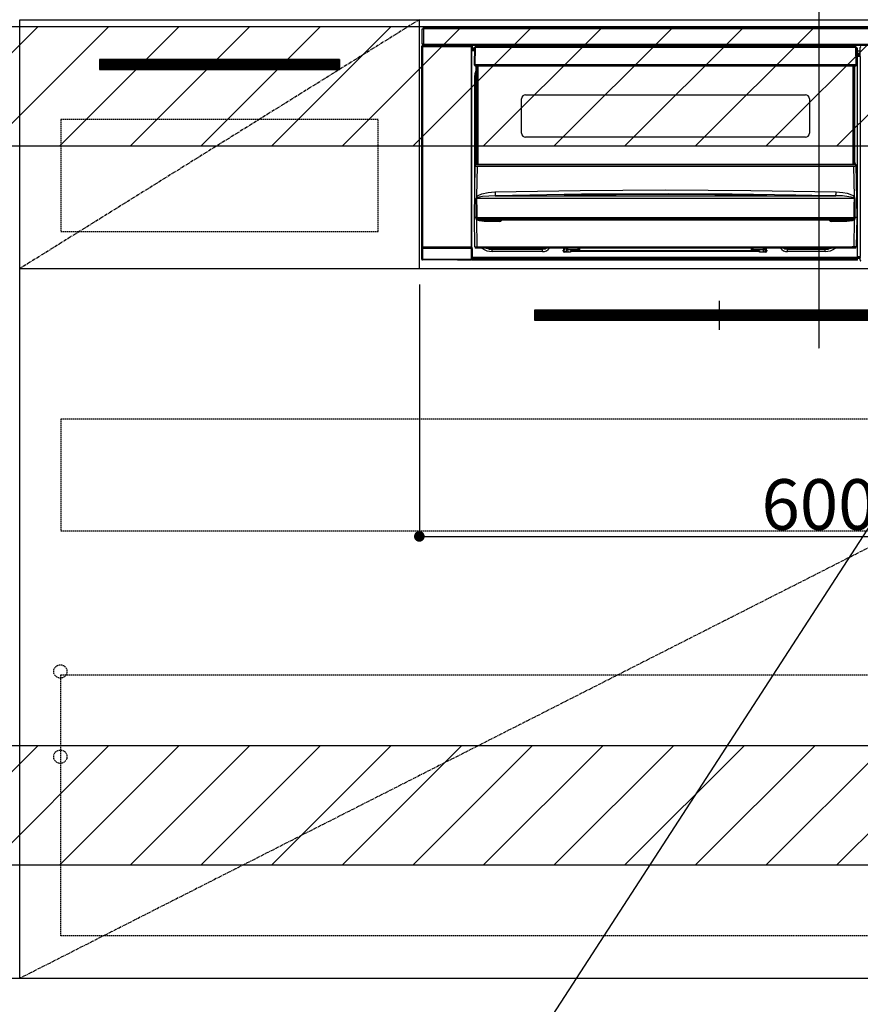
# Model space of a CAD drawing. Units: millimetres. Extents: x -6816 to 26472, y -120 to 8847.
# Drawn here: x 18450 to 19081, y 2150 to 2889 of the extents above; entities that cross this region are included whole.
import ezdxf

# ---------------------------------------------------------------- set-up
doc = ezdxf.new("R2010")
doc.units = ezdxf.units.MM
doc.linetypes.add('CENTER', pattern=[2, 1.25, -0.25, 0.25, -0.25])
doc.linetypes.add('HIDDEN', pattern=[0.375, 0.25, -0.125])
doc.layers.get('DEFPOINTS').update_dxf_attribs({"color": 146})
for name, color, linetype in [('120-キャビネット（外）', 7, 'Continuous'), ('121-キャビネット（中）', 253, 'HIDDEN'), ('122-扉', 6, 'Continuous'), ('123-扉向き', 231, 'CENTER'), ('142-把手', 4, 'Continuous'), ('150-機器', 8, 'Continuous'), ('160-文字', 254, 'Continuous'), ('180-補助', 161, 'Continuous')]:
    doc.layers.add(name, color=color, linetype=linetype)
doc.styles.add('KH001', font='txt')
doc.dimstyles.new('KH1xx015', dxfattribs={"dimscale": 10, "dimtxt": 3.8, "dimasz": 0.8, "dimexe": 0.3, "dimexo": 1.2, "dimgap": 0.5, "dimtad": 3, "dimdec": 1, "dimdsep": 46, "dimlunit": 6, "dimtxsty": 'KH001', "dimblk": 'DOT', "dimcen": 1, "dimdle": 1, "dimclrd": 256, "dimclre": 256, "dimclrt": 256, "dimadec": 0, "dimazin": 0, "dimtfac": 1, "dimtdec": 1, "dimtix": 1, "dimtmove": 2, "dimatfit": 3, "dimldrblk": 'CLOSEDBLANK', "dimfxl": 1, "dimtolj": 1, "dimtzin": 0, "dimlwd": -1, "dimlwe": -1, "dimarcsym": 0})
doc.dimstyles.new('KH1xx030', dxfattribs={"dimscale": 30, "dimtxt": 2, "dimasz": 0.6, "dimexe": 0.3, "dimexo": 1.2, "dimgap": 0.5, "dimtad": 3, "dimdec": 1, "dimdsep": 46, "dimlunit": 6, "dimtxsty": 'KH001', "dimblk": 'DOT', "dimcen": 1, "dimdle": 1, "dimclrd": 256, "dimclre": 256, "dimclrt": 256, "dimadec": 0, "dimazin": 0, "dimtfac": 1, "dimtdec": 1, "dimtix": 1, "dimtmove": 2, "dimatfit": 3, "dimldrblk": 'CLOSEDBLANK', "dimfxl": 1, "dimtolj": 1, "dimtzin": 0, "dimlwd": -1, "dimlwe": -1, "dimarcsym": 0})

# ---------------------------------------------------------------- blocks, each defined once
blk = doc.blocks.new('_Dot')
at = {"color": 0, "linetype": 'ByBlock', "lineweight": -2}
blk.add_line((-0.5, 0), (-1, 0), dxfattribs=at)
at = {"color": 0, "linetype": 'ByBlock', "const_width": 0.5}
blk.add_lwpolyline([(-0.25, 0, 1), (0.25, 0, 1)], format="xyb", close=True, dxfattribs=at)
blk = doc.blocks.new('*D440')
at = {"layer": 'DEFPOINTS', "transparency": 16777216}
for p, q in [((18750.03, 2690.21), (18750.03, 2498.13)), ((19350.03, 2690.21), (19350.03, 2498.13)), ((18758.03, 2501.13), (19342.03, 2501.13))]:
    blk.add_line(p, q, dxfattribs=at)
at = {"layer": 'DEFPOINTS', "color": 0, "transparency": 16777216}
for p in [(18750.03, 2702.21), (19350.03, 2702.21), (19350.03, 2501.13)]:
    blk.add_point(p, dxfattribs=at)
at = {"layer": 'DEFPOINTS', "transparency": 16777216, "xscale": 8, "yscale": 8, "zscale": 8, "rotation": 180}
blk.add_blockref('_Dot', (18750.03, 2501.13), dxfattribs=at)
at = {"layer": 'DEFPOINTS', "transparency": 16777216, "xscale": 8, "yscale": 8, "zscale": 8}
blk.add_blockref('_Dot', (19350.03, 2501.13), dxfattribs=at)
at = {"layer": 'DEFPOINTS', "transparency": 16777216, "insert": (19050.03, 2525.13), "char_height": 38, "attachment_point": 5, "style": 'KH001'}
blk.add_mtext('\\A1;600', dxfattribs=at)
blk = doc.blocks.new('_ClosedBlank')
at = {"color": 0, "linetype": 'ByBlock', "lineweight": -2}
for p, q in [((-1, 0.167), (0, 0)), ((-1, 0.167), (-1, -0.167)), ((0, 0), (-1, -0.167))]:
    blk.add_line(p, q, dxfattribs=at)
blk = doc.blocks.new('HT-F6S_S')
at = {"layer": '150-機器', "color": 161, "linetype": 'CENTER'}
blk.add_line((0, 49.1), (0, -286.92), dxfattribs=at)
at = {"layer": '150-機器', "color": 13, "linetype": 'Continuous'}
for p, q in [((-298, -58.28), (-298, -46.98)), ((-298, -46.98), (-296.9, -46.98)), ((-296.9, -46.98), (-296.9, -58.28)), ((-296.9, -46.98), (-296.8, -46.98)), ((-296.8, -45.78), (296.8, -45.78)), ((-296.8, -46.88), (-296.8, -45.78)), ((296.8, -46.88), (-296.8, -46.88)), ((-296.8, -46.98), (-296.8, -46.88)), ((-296.9, -58.28), (-298, -58.28)), ((-297.37, -58.28), (-297.37, -59.48)), ((-297.31, -59.54), (-297.31, -58.28)), ((-297.14, -58.28), (-297.14, -59.56)), ((-296.8, -58.28), (-296.9, -58.28)), ((-296.8, -58.38), (-296.8, -58.28)), ((-296.8, -59.48), (-296.8, -58.38)), ((-296.8, -58.38), (296.8, -58.38)), ((-298.17, -59.98), (-298, -60.14)), ((-298.17, -219.91), (-298.17, -59.98)), ((-297.5, -60.14), (-298, -60.14)), ((-298, -60.14), (-298, -210.75)), ((-297.5, -59.64), (-297.67, -59.48)), ((-297.67, -59.48), (-297.37, -59.48)), ((-297.5, -60.14), (-297.5, -59.64)), ((-261, -59.64), (-297.5, -59.64)), ((-297.5, -60.14), (-261, -60.14)), ((-297.5, -210.75), (-297.5, -60.14)), ((-297.31, -59.54), (-297.37, -59.48)), ((296.8, -59.48), (-296.8, -59.48)), ((-296.15, -59.57), (-296.15, -59.48)), ((-295.45, -59.57), (-296.15, -59.57)), ((-295.45, -59.57), (-295.45, -59.48)), ((-295.37, -59.48), (-295.45, -59.57)), ((-292.34, -59.6), (-292.57, -59.49)), ((-291.31, -59.61), (-291.34, -59.61)), ((-290.2, -59.55), (-290.31, -59.6)), ((-290.2, -59.48), (-290.2, -59.55)), ((-286.2, -59.55), (-286.2, -59.48)), ((-286.09, -59.6), (-286.2, -59.55)), ((-285.06, -59.61), (-285.09, -59.61)), ((-283.83, -59.49), (-284.06, -59.6)), ((-275.35, -59.48), (-275.25, -59.53)), ((-275.25, -59.53), (-272.75, -59.53)), ((-272.75, -59.48), (-272.75, -59.53)), ((-265.75, -59.53), (-265.75, -59.48)), ((-265.75, -59.53), (-263.25, -59.53)), ((-263.25, -59.53), (-263.15, -59.48)), ((-262.42, -59.48), (-262.42, -59.56)), ((-262.41, -59.48), (-262.42, -59.56)), ((-261.92, -59.48), (-261.92, -59.57)), ((-261.92, -59.57), (-261.42, -59.57)), ((-261.42, -59.48), (-261.42, -59.57)), ((-260.92, -59.56), (-261, -59.64)), ((-261, -59.64), (-261, -60.14)), ((-260.5, -60.14), (-261, -60.14)), ((-261, -60.14), (-261, -210.75)), ((-260.83, -59.48), (-260.92, -59.56)), ((-260.92, -59.48), (-260.92, -59.56)), ((-260.5, -60.14), (-260.33, -59.98)), ((-260.5, -210.75), (-260.5, -60.14)), ((-260.1, -63.4), (-260.34, -63.4)), ((-260.33, -59.98), (-260.33, -63.4)), ((-258.6, -61.3), (-260.1, -61.3)), ((-260.1, -61.3), (-260.1, -61.9)), ((-260.1, -61.9), (-260.1, -62.3)), ((-258.61, -61.9), (-260.1, -61.9)), ((-260.1, -62.3), (-260.1, -62.9)), ((-258.62, -62.3), (-260.1, -62.3)), ((-258.63, -62.9), (-260.1, -62.9)), ((-260.1, -63.4), (-260.1, -62.9)), ((-258.63, -63.4), (-260.1, -63.4)), ((-258.6, -60.99), (-258.77, -73.6)), ((-258.45, -60.64), (-258.43, -60.66)), ((-258.44, -60.85), (-258.45, -60.99)), ((-258.39, -60.71), (-258.44, -60.85)), ((-258.43, -60.66), (-258.39, -60.71)), ((-258.27, -60.66), (-258.39, -60.71)), ((-258.1, -60.64), (-258.27, -60.66)), ((-258.1, -60.99), (-258.27, -73.6)), ((-258.1, -60.5), (-258.1, -60.64)), ((27.7, -60.5), (-258.1, -60.5)), ((-258.1, -60.64), (-258.1, -60.99)), ((27.7, -60.99), (-258.1, -60.99)), ((-52.5, -60.5), (-52.5, -59.48)), ((-51.3, -59.48), (-51.3, -60.5)), ((-35.5, -60.43), (-33.75, -60.43)), ((-35.5, -60.5), (-35.5, -60.43)), ((-33.75, -59.48), (-33.75, -60.5)), ((-32.55, -60.5), (-32.55, -59.48)), ((-27.45, -60.06), (-32.55, -60.06)), ((-27.45, -59.48), (-27.45, -60.5)), ((-26.25, -60.5), (-26.25, -59.48)), ((-26.25, -60.43), (-24.5, -60.43)), ((-24.5, -60.43), (-24.5, -60.5)), ((-8.7, -60.5), (-8.7, -59.48)), ((-7.5, -59.48), (-7.5, -60.5)), ((27.7, -60.99), (27.7, -60.5)), ((27.87, -73.6), (27.7, -60.99)), ((28.37, -73.6), (28.2, -60.99)), ((28.9, -61.3), (28.2, -61.3)), ((28.9, -61.9), (28.21, -61.9)), ((28.9, -62.3), (28.22, -62.3)), ((28.9, -62.9), (28.23, -62.9)), ((28.9, -63.4), (28.23, -63.4)), ((28.9, -61.9), (28.9, -61.3)), ((28.9, -62.3), (28.9, -61.9)), ((28.9, -62.9), (28.9, -62.3)), ((28.9, -63.4), (28.9, -62.9)), ((28.9, -218.4), (28.9, -63.4)), ((30.93, -63.7), (28.9, -63.7)), ((28.9, -65.1), (30.93, -65.1)), ((30.93, -66.3), (28.9, -66.3)), ((30.84, -66.58), (30.93, -66.48)), ((30.86, -62.01), (30.86, -60.96)), ((31.09, -61.19), (30.86, -60.96)), ((30.93, -62.08), (30.86, -62.01)), ((30.93, -66.48), (30.93, -62.08)), ((-258.77, -73.6), (-258.27, -73.6)), ((-258.63, -74.11), (-258.63, -73.6)), ((-258.27, -73.6), (-258.13, -73.6)), ((-258.13, -73.6), (27.73, -73.6)), ((-258.13, -73.6), (-258.13, -74.11)), ((27.73, -73.6), (27.87, -73.6)), ((27.73, -74.11), (27.73, -73.6)), ((27.87, -73.6), (28.37, -73.6)), ((28.23, -74.11), (28.23, -73.6)), ((28.9, -66.8), (30.84, -66.8)), ((30.84, -67.01), (28.9, -67.01)), ((28.9, -67.1), (30.93, -67.1)), ((30.94, -67.6), (28.9, -67.6)), ((30.84, -67.01), (30.84, -66.58)), ((30.93, -67.1), (30.84, -67.01)), ((30.94, -67.6), (30.94, -217.9)), ((-258.35, -83), (-258.1, -80.44)), ((-258.13, -74.11), (-258.13, -74.6)), ((-258.13, -74.11), (27.73, -74.11)), ((-258.13, -74.6), (27.73, -74.6)), ((-258.1, -80.44), (-257.4, -78.13)), ((-257.4, -147.36), (-257.4, -74.6)), ((-256.9, -74.6), (-256.9, -147.36)), ((-256.65, -148.5), (-256.65, -74.6)), ((-256.15, -74.6), (-256.15, -148.5)), ((25.75, -148.5), (25.75, -74.6)), ((26.25, -148.5), (26.25, -74.6)), ((26.5, -147.36), (26.5, -74.6)), ((27, -147.36), (27, -74.6)), ((27.73, -74.6), (27.73, -74.11)), ((-258.35, -163.62), (-258.35, -83)), ((-258.35, -83), (-257.4, -83)), ((-223.2, -125.25), (-223.2, -99.35)), ((-220.2, -96.35), (-10.2, -96.35)), ((-7.2, -99.35), (-7.2, -125.25)), ((-10.2, -128.25), (-220.2, -128.25)), ((-257.4, -147.36), (-256.9, -147.36)), ((-257.4, -147.81), (-257.4, -147.36)), ((-256.9, -147.81), (-257.4, -147.81)), ((-257.4, -148.5), (-257.4, -147.81)), ((-256.9, -147.36), (-256.9, -147.81)), ((-256.9, -147.81), (-256.9, -148.5)), ((26.5, -147.36), (27, -147.36)), ((26.5, -147.81), (26.5, -147.36)), ((27, -147.81), (26.5, -147.81)), ((26.5, -148.5), (26.5, -147.81)), ((27, -147.36), (27, -147.81)), ((27, -148.5), (27, -147.81)), ((-258.7, -188.5), (-258.15, -148.78)), ((-258.15, -148.78), (-258.14, -148.7)), ((-257.94, -148.5), (-257.95, -148.65)), ((-257.94, -148.5), (27.54, -148.5)), ((-257.94, -148.5), (-257.94, -148.5)), ((-256.66, -150.1), (-256.98, -172.82)), ((-256.66, -150.1), (-256.66, -149.96)), ((-256.66, -149.96), (26.26, -149.96)), ((26.26, -150.1), (-256.66, -150.1)), ((26.26, -150.1), (26.26, -149.96)), ((26.58, -172.82), (26.26, -150.1)), ((27.55, -148.65), (27.54, -148.5)), ((27.54, -148.5), (27.54, -148.5)), ((27.74, -148.7), (27.75, -148.78)), ((27.75, -148.78), (28.3, -188.5)), ((-253.19, -170.8), (-248.3, -169.77)), ((-248.3, -169.77), (-243.22, -169.38)), ((-243.22, -169.38), (-179.23, -168.17)), ((-179.23, -168.17), (-115.24, -167.76)), ((-115.24, -167.76), (-51.21, -168.17)), ((-51.21, -168.17), (12.82, -169.38)), ((12.79, -170.46), (12.8, -169.93)), ((12.8, -169.93), (12.82, -169.38)), ((12.82, -169.38), (18, -169.78)), ((18, -169.78), (21.24, -170.37)), ((-257.38, -183.3), (-257.33, -174.3)), ((-256.96, -174.2), (-257, -174.25)), ((-257, -174.25), (-257, -174.29)), ((-257, -174.29), (-257, -174.3)), ((26.6, -174.3), (-257, -174.3)), ((-257, -174.3), (-256.89, -183.29)), ((-256.98, -172.82), (-255.88, -171.96)), ((-256.92, -174.16), (-256.96, -174.2)), ((-256.56, -173.95), (-256.92, -174.16)), ((-256.05, -173.7), (-256.56, -173.95)), ((-255.03, -173.36), (-256.05, -173.7)), ((-255.88, -171.96), (-253.19, -170.8)), ((-252.52, -172.9), (-255.03, -173.36)), ((-247.83, -172.48), (-252.52, -172.9)), ((-243.14, -172.33), (-247.83, -172.48)), ((-178.2, -171.11), (-243.14, -172.33)), ((-243.14, -172.33), (12.74, -172.33)), ((-191.21, -171.75), (-191.21, -171.67)), ((-190.78, -171.83), (-190.87, -171.82)), ((-190.87, -171.82), (-190.87, -171.82)), ((-190.87, -171.82), (-190.82, -171.84)), ((-190.82, -171.84), (-190.78, -171.85)), ((-190.5, -171.86), (-190.78, -171.83)), ((-189.94, -171.88), (-190.5, -171.86)), ((-189.28, -171.88), (-189.94, -171.88)), ((-189.21, -171.88), (-189.28, -171.88)), ((-189.21, -171.47), (-115.19, -170.92)), ((-189.21, -171.5), (-189.21, -171.47)), ((-189.21, -171.57), (-189.21, -171.5)), ((-160.79, -171.55), (-189.21, -171.88)), ((-189.21, -171.67), (-189.21, -171.57)), ((-189.21, -171.79), (-189.21, -171.67)), ((-189.21, -171.87), (-189.21, -171.79)), ((-113.25, -170.71), (-178.2, -171.11)), ((-115.19, -171.34), (-160.79, -171.55)), ((-115.19, -170.92), (-70.13, -171.13)), ((-41.19, -171.88), (-115.19, -171.34)), ((-65.25, -170.96), (-113.25, -170.71)), ((-70.13, -171.13), (-41.19, -171.47)), ((-17.25, -171.67), (-65.25, -170.96)), ((-41.19, -171.47), (-41.19, -171.5)), ((-41.19, -171.5), (-41.19, -171.57)), ((-41.19, -171.57), (-41.19, -171.67)), ((-41.19, -171.67), (-41.19, -171.79)), ((-41.19, -171.79), (-41.19, -171.88)), ((-40.65, -171.88), (-41.19, -171.88)), ((-40.1, -171.87), (-40.65, -171.88)), ((-39.75, -171.85), (-40.1, -171.87)), ((-39.58, -171.83), (-39.75, -171.85)), ((-39.63, -171.86), (-39.57, -171.83)), ((-39.53, -171.82), (-39.58, -171.83)), ((-39.57, -171.83), (-39.53, -171.82)), ((-39.53, -171.82), (-39.53, -171.82)), ((-39.19, -171.67), (-39.19, -171.75)), ((6.75, -172.18), (-17.25, -171.67)), ((12.74, -172.33), (6.75, -172.18)), ((12.74, -172.33), (12.75, -172.24)), ((12.75, -172.04), (12.76, -171.76)), ((12.75, -172.24), (12.75, -172.04)), ((12.76, -171.76), (12.77, -171.39)), ((12.77, -171.39), (12.78, -170.95)), ((12.78, -170.95), (12.79, -170.46)), ((21.24, -170.37), (24.43, -171.42)), ((24.43, -171.42), (25.55, -172.01)), ((25.55, -172.01), (26.58, -172.82)), ((26.1, -173.91), (25.65, -173.7)), ((26.5, -174.15), (26.1, -173.91)), ((26.58, -174.22), (26.5, -174.15)), ((26.53, -179.49), (26.6, -174.3)), ((26.6, -174.26), (26.58, -174.22)), ((26.6, -174.3), (26.6, -174.26)), ((26.93, -174.3), (26.95, -179.5)), ((-257.41, -188.49), (-257.38, -183.3)), ((-256.89, -183.29), (-256.85, -188.49)), ((26.45, -188.49), (26.53, -179.49)), ((26.95, -179.5), (27.01, -188.49)), ((-258.39, -210.51), (-258.7, -188.5)), ((-257.41, -188.5), (-258.7, -188.5)), ((-257.4, -188.49), (-257.41, -188.49)), ((-257.41, -188.49), (-257.41, -188.49)), ((-257.41, -188.49), (-257.41, -188.49)), ((-257.41, -188.5), (-257.41, -188.49)), ((-257.4, -188.5), (-257.41, -188.5)), ((-257.41, -188.5), (-257.41, -188.5)), ((-257.39, -188.49), (-257.4, -188.49)), ((-257.4, -188.49), (-257.4, -188.49)), ((-257.4, -188.49), (-257.4, -188.49)), ((-257.4, -188.49), (-257.4, -188.49)), ((-257.4, -188.49), (-257.4, -188.49)), ((-257.39, -188.49), (-257.4, -188.5)), ((-257.31, -188.34), (-257.28, -188.25)), ((-257.31, -188.5), (-257.31, -188.34)), ((-257.31, -188.51), (-257.31, -188.5)), ((-257.31, -189.51), (-257.31, -188.51)), ((-257.28, -189.71), (-257.31, -189.51)), ((-257.28, -188.25), (-257.26, -188.18)), ((-257.18, -190), (-257.28, -189.71)), ((-257.26, -188.18), (-257.22, -188.13)), ((-257.22, -188.13), (-257.2, -188.1)), ((-257.2, -188.1), (-257.18, -188.09)), ((-257.18, -188.09), (-257.17, -188.09)), ((-257.18, -190), (-256.89, -210.51)), ((-256.58, -190.49), (-257.18, -190)), ((-257.17, -188.09), (-257.15, -188.09)), ((-257.15, -188.09), (-257.14, -188.1)), ((-257.14, -188.1), (-257.11, -188.12)), ((-257.11, -188.12), (-257.07, -188.2)), ((-257.07, -188.2), (-257.06, -188.22)), ((-257.06, -188.22), (-257.06, -188.51)), ((-257.06, -188.51), (-257.06, -189.51)), ((-257.06, -189.51), (26.66, -189.51)), ((-256.88, -188.49), (-256.89, -188.49)), ((-256.85, -188.5), (-256.88, -188.49)), ((-256.85, -188.49), (-256.85, -188.49)), ((-256.85, -188.49), (-256.85, -188.5)), ((-256.85, -188.5), (26.45, -188.5)), ((-254.76, -191.14), (-256.58, -190.49)), ((-251.24, -191.49), (-254.76, -191.14)), ((20.84, -190.5), (-251.24, -190.5)), ((-251.24, -190.5), (-251.24, -191.49)), ((-239.7, -191.49), (-251.24, -191.49)), ((-239.7, -190.5), (-239.7, -191.49)), ((9.3, -191.49), (9.3, -190.5)), ((20.84, -191.49), (9.3, -191.49)), ((20.84, -191.49), (20.84, -190.5)), ((22.85, -191.39), (20.84, -191.49)), ((24.84, -191.02), (22.85, -191.39)), ((25.95, -190.61), (24.84, -191.02)), ((26.6, -190.2), (25.95, -190.61)), ((26.45, -188.5), (26.45, -188.49)), ((26.45, -188.49), (26.45, -188.49)), ((26.45, -188.49), (26.46, -188.49)), ((26.46, -188.49), (26.46, -188.49)), ((26.46, -188.49), (26.47, -188.49)), ((26.47, -188.49), (26.48, -188.49)), ((26.48, -188.49), (26.48, -188.49)), ((26.48, -188.49), (26.49, -188.49)), ((26.49, -188.49), (26.49, -188.49)), ((26.49, -188.49), (26.5, -188.49)), ((26.49, -210.51), (26.78, -190)), ((26.78, -190), (26.6, -190.2)), ((26.66, -188.22), (26.71, -188.13)), ((26.66, -188.5), (26.66, -188.22)), ((26.66, -188.51), (26.66, -188.5)), ((26.66, -188.53), (26.66, -188.51)), ((26.66, -189.51), (26.66, -188.53)), ((26.71, -188.13), (26.73, -188.1)), ((26.73, -188.1), (26.75, -188.09)), ((26.75, -188.09), (26.76, -188.09)), ((26.76, -188.09), (26.78, -188.09)), ((26.78, -188.09), (26.79, -188.1)), ((26.79, -188.1), (26.82, -188.12)), ((26.82, -188.12), (26.87, -188.22)), ((26.87, -188.22), (26.91, -188.34)), ((26.91, -188.34), (26.91, -188.5)), ((26.91, -188.5), (26.91, -189.51)), ((26.99, -188.49), (26.99, -188.49)), ((26.99, -188.49), (27, -188.49)), ((27, -188.5), (26.99, -188.49)), ((27, -188.49), (27, -188.49)), ((27, -188.49), (27, -188.49)), ((27, -188.49), (27, -188.49)), ((27, -188.49), (27.01, -188.49)), ((27.01, -188.5), (27, -188.5)), ((27.01, -188.49), (27.01, -188.49)), ((27.01, -188.49), (27.01, -188.49)), ((27.01, -188.49), (27.01, -188.5)), ((28.3, -188.5), (27.01, -188.5)), ((27.01, -188.5), (27.01, -188.5)), ((28.3, -188.5), (27.99, -210.51)), ((-298.07, -219.82), (-298.07, -211.81)), ((-298.07, -211.81), (-297.57, -211.81)), ((-298, -210.75), (-298.06, -210.81)), ((-297.5, -210.75), (-298, -210.75)), ((-260.93, -211.81), (-297.57, -211.81)), ((-297.57, -211.81), (-297.57, -219.82)), ((-297.56, -211.31), (-297.5, -211.25)), ((-297.56, -211.31), (-260.94, -211.31)), ((-297.5, -210.75), (-297.5, -211.25)), ((-261, -210.75), (-297.5, -210.75)), ((-297.5, -211.25), (-261, -211.25)), ((-261, -211.25), (-261, -210.75)), ((-260.5, -210.75), (-261, -210.75)), ((-261, -211.25), (-260.94, -211.31)), ((-260.93, -211.81), (-260.43, -211.81)), ((-260.93, -219.82), (-260.93, -211.81)), ((-260.44, -210.81), (-260.5, -210.75)), ((-260.43, -211.81), (-260.43, -219.82)), ((-256.89, -211.5), (-257.39, -211.5)), ((-256.89, -210.51), (26.49, -210.51)), ((-256.89, -211.5), (-256.89, -210.51)), ((26.49, -211.5), (-256.89, -211.5)), ((-247.34, -211.51), (-247.39, -211.5)), ((-245.25, -211.72), (-247.34, -211.51)), ((-245.25, -211.5), (-245.25, -211.72)), ((-207.65, -211.72), (-245.25, -211.72)), ((-245.25, -211.72), (-245.25, -212.45)), ((-245.25, -212.45), (-207.65, -212.45)), ((-245.25, -214.1), (-245.25, -212.45)), ((-207.65, -214.1), (-245.25, -214.1)), ((-206.54, -211.5), (-207.65, -211.72)), ((-207.65, -211.5), (-207.65, -211.72)), ((-207.65, -211.72), (-207.65, -212.45)), ((-207.65, -212.45), (-205.56, -212.04)), ((-207.65, -214.1), (-207.65, -212.45)), ((-205.56, -212.04), (-204.76, -211.5)), ((-192.15, -213), (-191.65, -213)), ((-192.15, -213.6), (-192.15, -213)), ((-192.12, -213.13), (-191.79, -213.04)), ((-191.79, -213.04), (-191.4, -213)), ((-191.65, -213), (-191.65, -211.5)), ((-191.05, -213), (-191.65, -213)), ((-191.4, -214.1), (-191.4, -213)), ((-191.4, -214.1), (-189.64, -214.1)), ((-191.05, -213), (-191.05, -211.5)), ((-189.67, -211.71), (-189.67, -211.5)), ((-189.64, -214.12), (-189.67, -211.71)), ((-188.69, -211.5), (-188.67, -212.7)), ((-188.67, -212.7), (-180.7, -212.7)), ((-188.67, -212.7), (-188.67, -212.7)), ((-188.67, -212.7), (-188.64, -214.6)), ((-186.55, -213.5), (-186.55, -214.1)), ((-44.65, -213.5), (-186.55, -213.5)), ((-186.55, -214.1), (-186.55, -214.6)), ((-44.65, -214.1), (-186.55, -214.1)), ((-180.7, -212.7), (-180.7, -211.5)), ((-180.7, -213.5), (-180.7, -212.7)), ((-179.7, -211.5), (-179.7, -211.7)), ((-179.7, -211.7), (-179.7, -213.5)), ((-50.7, -211.7), (-50.7, -211.5)), ((-50.7, -213.5), (-50.7, -211.7)), ((-49.7, -211.5), (-49.7, -212.7)), ((-49.7, -212.7), (-41.73, -212.7)), ((-49.7, -212.7), (-49.7, -213.5)), ((-44.65, -213.5), (-44.65, -214.1)), ((-44.65, -214.6), (-44.65, -214.1)), ((-41.76, -214.6), (-41.73, -212.7)), ((-41.73, -212.7), (-41.71, -211.5)), ((-41.73, -212.7), (-41.73, -212.7)), ((-40.73, -211.71), (-40.76, -214.12)), ((-40.76, -214.1), (-39.18, -214.1)), ((-40.73, -211.5), (-40.73, -211.71)), ((-40.15, -211.5), (-40.15, -213)), ((-40.15, -213), (-39.55, -213)), ((-39.55, -211.5), (-39.55, -213)), ((-39.55, -213), (-39.05, -213)), ((-39.05, -213), (-39.05, -213.6)), ((-26.44, -211.5), (-25.64, -212.04)), ((-25.64, -212.04), (-23.55, -212.45)), ((-23.55, -211.72), (-24.66, -211.5)), ((-23.55, -211.5), (-23.55, -211.72)), ((4.55, -211.72), (-23.55, -211.72)), ((-23.55, -211.72), (-23.55, -212.45)), ((-23.55, -212.45), (4.55, -212.45)), ((-23.55, -214.1), (-23.55, -212.45)), ((4.55, -214.1), (-23.55, -214.1)), ((4.55, -211.5), (4.55, -211.72)), ((6.64, -211.51), (4.55, -211.72)), ((4.55, -211.72), (4.55, -212.45)), ((4.55, -214.1), (4.55, -212.45)), ((6.69, -211.5), (6.64, -211.51)), ((26.49, -211.5), (26.49, -210.51)), ((26.99, -211.5), (26.49, -211.5)), ((-298.17, -219.91), (-298.07, -219.82)), ((-298.07, -219.82), (-297.57, -219.82)), ((-297.57, -220.32), (-297.67, -220.41)), ((-271.4, -220.41), (-297.67, -220.41)), ((-297.57, -219.82), (-297.57, -220.32)), ((-297.57, -219.82), (-260.93, -219.82)), ((-260.93, -220.32), (-297.57, -220.32)), ((-271.4, -220.5), (-271.4, -220.41)), ((-261.4, -220.5), (-271.4, -220.5)), ((-260.83, -220.41), (-261.4, -220.41)), ((-261.4, -220.41), (-261.4, -220.5)), ((-260.93, -219.82), (-260.43, -219.82)), ((-260.93, -219.82), (-260.93, -220.32)), ((-260.83, -220.41), (-260.93, -220.32)), ((-260.43, -219.82), (-260.33, -219.91)), ((-260.34, -218.4), (-260.1, -218.4)), ((-260.33, -218.4), (-260.33, -219.91)), ((-260.1, -218.4), (28.9, -218.4)), ((-260.1, -218.9), (-260.1, -218.4)), ((-260.1, -218.9), (-260.1, -219.5)), ((28.9, -218.9), (-260.1, -218.9)), ((28.9, -219.5), (-260.1, -219.5)), ((-260.1, -219.5), (-260.1, -219.9)), ((28.9, -219.9), (-260.1, -219.9)), ((-260.1, -219.9), (-260.1, -220.5)), ((28.9, -220.5), (-260.1, -220.5)), ((-186.55, -214.6), (-191.15, -214.6)), ((-40.05, -214.6), (-44.65, -214.6)), ((28.9, -217.9), (30.94, -217.9)), ((28.9, -218.9), (28.9, -218.4)), ((30.93, -218.4), (28.9, -218.4)), ((28.9, -218.49), (30.84, -218.49)), ((28.9, -219.5), (28.9, -218.9)), ((28.9, -219.1), (30.84, -219.1)), ((28.9, -219.9), (28.9, -219.5)), ((28.9, -220.5), (28.9, -219.9)), ((30.93, -218.4), (30.84, -218.49)), ((30.84, -220.49), (30.84, -218.49)), ((30.84, -220.49), (31.2, -220.13))]:
    blk.add_line(p, q, dxfattribs=at)
for points in [[(-297.67, -59.48), (-297.73, -59.49), (-297.79, -59.5), (-297.85, -59.52), (-297.91, -59.54), (-297.96, -59.58), (-298.01, -59.62), (-298.05, -59.66), (-298.09, -59.71), (-298.12, -59.77), (-298.14, -59.82), (-298.16, -59.88), (-298.16, -59.95), (-298.17, -59.98)], [(-297.31, -59.54), (-297.14, -59.56)], [(-297.14, -59.56), (-297.12, -59.56), (-297.08, -59.56), (-297.03, -59.56), (-296.96, -59.56), (-296.89, -59.57), (-296.8, -59.57), (-296.7, -59.57), (-296.59, -59.57), (-296.47, -59.57), (-296.35, -59.57), (-296.23, -59.57), (-296.15, -59.57)], [(-292.57, -59.49), (-292.58, -59.49), (-292.6, -59.49), (-292.64, -59.49), (-292.7, -59.49), (-292.77, -59.48), (-292.85, -59.48), (-292.94, -59.48), (-293.04, -59.48), (-293.15, -59.48), (-293.27, -59.48), (-293.39, -59.48), (-293.51, -59.48), (-293.57, -59.48)], [(-292.34, -59.6), (-292.33, -59.6), (-292.3, -59.61), (-292.26, -59.61), (-292.21, -59.61), (-292.14, -59.61), (-292.06, -59.61), (-291.97, -59.61), (-291.87, -59.61), (-291.76, -59.61), (-291.64, -59.61), (-291.52, -59.61), (-291.39, -59.61), (-291.34, -59.61)], [(-291.31, -59.61), (-291.18, -59.61), (-291.06, -59.61), (-290.94, -59.61), (-290.83, -59.61), (-290.72, -59.61), (-290.62, -59.61), (-290.54, -59.61), (-290.46, -59.61), (-290.4, -59.61), (-290.36, -59.61), (-290.32, -59.61), (-290.31, -59.6), (-290.31, -59.6)], [(-290.2, -59.55), (-290.19, -59.55), (-290.15, -59.56), (-290.07, -59.56), (-289.97, -59.56), (-289.84, -59.56), (-289.69, -59.56), (-289.51, -59.56), (-289.31, -59.57), (-289.09, -59.57), (-288.86, -59.57), (-288.62, -59.57), (-288.38, -59.57), (-288.13, -59.57), (-287.88, -59.57), (-287.63, -59.57), (-287.4, -59.57), (-287.18, -59.57), (-286.97, -59.56), (-286.78, -59.56), (-286.62, -59.56), (-286.48, -59.56), (-286.36, -59.56), (-286.28, -59.56), (-286.23, -59.55), (-286.2, -59.55), (-286.2, -59.55)], [(-286.09, -59.6), (-286.08, -59.6), (-286.06, -59.61), (-286.02, -59.61), (-285.96, -59.61), (-285.9, -59.61), (-285.81, -59.61), (-285.72, -59.61), (-285.62, -59.61), (-285.51, -59.61), (-285.39, -59.61), (-285.27, -59.61), (-285.15, -59.61), (-285.09, -59.61)], [(-285.06, -59.61), (-284.94, -59.61), (-284.81, -59.61), (-284.69, -59.61), (-284.58, -59.61), (-284.48, -59.61), (-284.38, -59.61), (-284.29, -59.61), (-284.22, -59.61), (-284.16, -59.61), (-284.11, -59.61), (-284.08, -59.61), (-284.06, -59.6), (-284.06, -59.6)], [(-282.83, -59.48), (-282.96, -59.48), (-283.08, -59.48), (-283.2, -59.48), (-283.31, -59.48), (-283.42, -59.48), (-283.51, -59.48), (-283.6, -59.48), (-283.67, -59.49), (-283.74, -59.49), (-283.78, -59.49), (-283.81, -59.49), (-283.83, -59.49), (-283.83, -59.49)], [(-272.75, -59.53), (-272.72, -59.54), (-272.64, -59.54), (-272.51, -59.54), (-272.32, -59.55), (-272.09, -59.55), (-271.81, -59.55), (-271.49, -59.56), (-271.14, -59.56), (-270.76, -59.56), (-270.35, -59.56), (-269.93, -59.56), (-269.5, -59.56), (-269.06, -59.56), (-268.63, -59.56), (-268.2, -59.56), (-267.79, -59.56), (-267.41, -59.56), (-267.05, -59.56), (-266.73, -59.55), (-266.45, -59.55), (-266.21, -59.55), (-266.01, -59.55), (-265.87, -59.54), (-265.79, -59.54), (-265.75, -59.53), (-265.75, -59.53)], [(-260.33, -59.98), (-260.34, -59.92), (-260.35, -59.86), (-260.37, -59.8), (-260.4, -59.74), (-260.43, -59.69), (-260.47, -59.64), (-260.51, -59.6), (-260.56, -59.56), (-260.62, -59.53), (-260.68, -59.51), (-260.74, -59.49), (-260.8, -59.48), (-260.83, -59.48)], [(31.36, -60.46), (31.3, -60.47), (31.24, -60.48), (31.18, -60.5), (31.12, -60.52), (31.07, -60.56), (31.02, -60.6), (30.98, -60.64), (30.94, -60.69), (30.91, -60.75), (30.89, -60.81), (30.87, -60.87), (30.86, -60.93), (30.86, -60.96)], [(30.94, -67.6), (30.94, -67.54), (30.94, -67.48), (30.94, -67.42), (30.94, -67.36), (30.94, -67.31), (30.94, -67.26), (30.94, -67.22), (30.94, -67.18), (30.94, -67.15), (30.93, -67.13), (30.93, -67.11), (30.93, -67.1), (30.93, -67.1)], [(-258.15, -148.78), (-258.14, -148.95), (-258.1, -149.11), (-258.05, -149.27), (-257.97, -149.42), (-257.87, -149.55), (-257.76, -149.68), (-257.62, -149.79), (-257.47, -149.89), (-257.31, -149.97), (-257.14, -150.03), (-256.96, -150.08), (-256.77, -150.1), (-256.66, -150.1)], [(-257.95, -148.65), (-257.94, -148.81), (-257.91, -148.97), (-257.86, -149.13), (-257.8, -149.28), (-257.71, -149.42), (-257.61, -149.54), (-257.49, -149.66), (-257.36, -149.75), (-257.22, -149.84), (-257.07, -149.9), (-256.92, -149.94), (-256.76, -149.96), (-256.66, -149.96)], [(26.26, -149.96), (26.43, -149.95), (26.59, -149.92), (26.74, -149.87), (26.89, -149.8), (27.02, -149.71), (27.15, -149.61), (27.26, -149.49), (27.35, -149.36), (27.43, -149.21), (27.49, -149.06), (27.52, -148.9), (27.54, -148.74), (27.55, -148.65)], [(26.26, -150.1), (26.45, -150.09), (26.63, -150.06), (26.81, -150.01), (26.98, -149.94), (27.14, -149.85), (27.28, -149.75), (27.41, -149.63), (27.52, -149.5), (27.61, -149.35), (27.67, -149.2), (27.72, -149.04), (27.74, -148.88), (27.75, -148.78)], [(-298.06, -210.81), (-298.06, -210.82), (-298.06, -210.84), (-298.06, -210.88), (-298.06, -210.93), (-298.07, -211), (-298.07, -211.08), (-298.07, -211.17), (-298.07, -211.27), (-298.07, -211.38), (-298.07, -211.5), (-298.07, -211.62), (-298.07, -211.75), (-298.07, -211.81)], [(-297.56, -211.31), (-297.56, -211.31), (-297.56, -211.32), (-297.56, -211.34), (-297.56, -211.37), (-297.57, -211.4), (-297.57, -211.44), (-297.57, -211.49), (-297.57, -211.54), (-297.57, -211.6), (-297.57, -211.65), (-297.57, -211.71), (-297.57, -211.78), (-297.57, -211.81)], [(-260.93, -211.81), (-260.93, -211.74), (-260.93, -211.68), (-260.93, -211.62), (-260.93, -211.57), (-260.93, -211.51), (-260.93, -211.47), (-260.93, -211.42), (-260.94, -211.39), (-260.94, -211.36), (-260.94, -211.33), (-260.94, -211.32), (-260.94, -211.31), (-260.94, -211.31)], [(-260.43, -211.81), (-260.43, -211.68), (-260.43, -211.56), (-260.43, -211.44), (-260.43, -211.33), (-260.43, -211.22), (-260.43, -211.13), (-260.43, -211.04), (-260.44, -210.97), (-260.44, -210.91), (-260.44, -210.86), (-260.44, -210.83), (-260.44, -210.81), (-260.44, -210.81)], [(-258.39, -210.51), (-258.38, -210.52), (-258.34, -210.52), (-258.29, -210.52), (-258.21, -210.52), (-258.1, -210.52), (-257.99, -210.52), (-257.85, -210.52), (-257.7, -210.52), (-257.53, -210.52), (-257.36, -210.52), (-257.18, -210.52), (-256.99, -210.51), (-256.89, -210.51)], [(-189.64, -214.12), (-189.63, -214.26), (-189.6, -214.39), (-189.56, -214.52), (-189.53, -214.6)], [(-40.87, -214.6), (-40.82, -214.47), (-40.79, -214.34), (-40.77, -214.21), (-40.76, -214.12)], [(26.49, -210.51), (26.68, -210.52), (26.86, -210.52), (27.04, -210.52), (27.21, -210.52), (27.37, -210.52), (27.52, -210.52), (27.64, -210.52), (27.75, -210.52), (27.85, -210.52), (27.92, -210.52), (27.96, -210.52), (27.99, -210.51), (27.99, -210.51), (27.97, -210.51), (27.92, -210.51), (27.86, -210.51), (27.77, -210.5), (27.66, -210.5), (27.53, -210.5), (27.39, -210.5), (27.23, -210.49), (27.07, -210.49), (26.89, -210.49), (26.7, -210.49), (26.52, -210.49), (26.33, -210.48), (26.15, -210.48), (25.97, -210.48), (25.8, -210.48), (25.64, -210.48), (25.49, -210.48), (25.36, -210.48), (25.24, -210.48), (25.15, -210.48), (25.08, -210.48), (25.03, -210.48), (25, -210.48), (24.99, -210.49)], [(-298.17, -219.91), (-298.16, -219.98), (-298.15, -220.04), (-298.13, -220.1), (-298.1, -220.15), (-298.07, -220.21), (-298.03, -220.25), (-297.99, -220.3), (-297.94, -220.33), (-297.88, -220.36), (-297.82, -220.39), (-297.76, -220.4), (-297.7, -220.41), (-297.67, -220.41)], [(-260.83, -220.41), (-260.77, -220.41), (-260.71, -220.4), (-260.65, -220.38), (-260.59, -220.35), (-260.54, -220.32), (-260.49, -220.28), (-260.45, -220.23), (-260.41, -220.18), (-260.38, -220.13), (-260.36, -220.07), (-260.34, -220.01), (-260.34, -219.95), (-260.33, -219.91)], [(30.84, -220.49), (30.84, -220.55), (30.85, -220.62), (30.87, -220.67), (30.9, -220.73), (30.93, -220.78), (30.97, -220.83), (31.02, -220.88), (31.07, -220.91), (31.12, -220.94), (31.18, -220.97), (31.24, -220.98), (31.3, -220.99), (31.34, -220.99)], [(30.93, -218.4), (30.93, -218.39), (30.93, -218.38), (30.94, -218.36), (30.94, -218.33), (30.94, -218.3), (30.94, -218.26), (30.94, -218.21), (30.94, -218.16), (30.94, -218.1), (30.94, -218.05), (30.94, -217.99), (30.94, -217.92), (30.94, -217.9)]]:
    blk.add_lwpolyline(points, dxfattribs=at)
for centre, radius, start, end in [((-297.5, -60.14), 0.5, 90.00565, 179.99307), ((-262.05, -45.24), 14.33, 268.50041, 270.49983), ((-261.29, -44.94), 14.63, 269.51619, 271.47503), ((-261, -60.14), 0.5, 0.00887, 89.99241), ((-258.1, -61), 0.5, 134.625, 179.25), ((-258.5, -62.64), 1.65, 88.52144, 93.60038), ((-258.1, -61), 0.5, 90, 134.625), ((-258.5, -89.6), 28.61, 89.20649, 89.91436), ((27.7, -61), 0.5, 0.75, 90), ((27.95, -70.54), 9.55, 88.49929, 91.50071), ((-258.13, -74.1), 0.5, 180.75, 270), ((-258.38, -64.55), 9.56, 268.5012, 271.4988), ((27.98, -64.55), 9.56, 268.50115, 271.49885), ((27.73, -74.1), 0.5, 270, 359.25), ((-220.2, -99.35), 3, 90, 180), ((-10.2, -99.35), 3, 0, 90), ((-220.2, -125.25), 3, 180, 270), ((-10.2, -125.25), 3, 270, 0), ((-257.97, -148.82), 0.178, 81.575, 167.88587), ((-257.94, -148.7), 0.2, 90, 179.2), ((27.54, -148.7), 0.2, 0.8, 90), ((27.57, -148.82), 0.178, 12.11617, 98.42446), ((2244.1, -108.32), 2488.07, 181.40639, 181.4743), ((-252.51, -174.65), 4.83, 157.68858, 175.88464), ((-260.14, -54.81), 119.52, 271.34487, 271.50215), ((-68.8, 23.5), 271.94, 226.21155, 226.48249), ((-189.62, -177.72), 6.26, 86.29074, 104.77121), ((-191.2, -172.67), 1, 57.13881, 90.86392), ((-189.8, -165.63), 6.28, 256.96048, 275.34412), ((-191.2, -172.75), 1, 64.70775, 90.85513), ((-40.78, -177.76), 6.3, 75.29124, 93.64679), ((-40.6, -165.69), 6.22, 264.56823, 283.12718), ((-39.2, -172.67), 1, 89.13566, 123.07605), ((-39.2, -172.75), 1, 89.14385, 115.73589), ((14.59, -216.31), 44.02, 75.44837, 92.40406), ((-160.55, 22.4), 270.42, 313.51606, 313.78852), ((22, -174.68), 4.94, 4.3199, 22.10661), ((29.72, -55.3), 119.04, 268.49752, 268.65544), ((-257.63, -188.28), 0.318, 317.22422, 348.57438), ((-257.44, -250.44), 61.92, 89.64986, 89.88345), ((-257.46, -249.77), 60.26, 89.62649, 89.86083), ((-203.72, -258.83), 87.15, 127.57186, 127.83503), ((-256.64, -188.14), 0.428, 190.1652, 233.6115), ((-256.7, -189.43), 0.368, 193.82882, 244.64508), ((-257.19, -160.87), 27.62, 270.61144, 270.69547), ((-252.51, -178.45), 12.12, 248.95421, 276.03616), ((-239.7, -189.49), 2, 270, 329.53705), ((9.3, -189.49), 2, 210.46295, 270), ((22.34, -180.19), 10.42, 261.70164, 293.30802), ((26.45, -188.41), 0.0881, 271.28175, 301.5052), ((26.35, -189.47), 0.312, 290.35508, 351.16841), ((-25.48, -257.29), 85.19, 52.16341, 52.43263), ((26.05, -188.03), 0.638, 314.25531, 342.68186), ((27.04, -251.68), 63.19, 90.1154, 90.3444), ((27.06, -249.77), 60.25, 90.13918, 90.37353), ((25.8, -189.48), 1.11, 331.96409, 358.4367), ((27.19, -188.3), 0.284, 189.24744, 223.78303), ((-297.56, -210.81), 0.5, 180.00886, 269.99114), ((-297.5, -210.75), 0.5, 180.00523, 270), ((-261, -210.75), 0.5, 270.00547, 359.99283), ((-260.94, -210.81), 0.5, 270.0069, 359.99651), ((-257.39, -210.5), 1, 180.8, 270), ((-245.54, -202.11), 11.99, 231.51043, 271.4081), ((-245.62, -202.93), 9.53, 244.06687, 272.19748), ((-207.24, -208.11), 6.01, 266.06009, 325.64393), ((-191.15, -213.6), 1, 180, 270), ((-191.9, -214.1), 0.5, 307.66597, 0), ((-188.67, -211.7), 1, 180.8, 270), ((-180.7, -211.7), 1, 270, 0), ((-179.9, -213.43), 0.5, 0, 66.42182), ((-50.5, -213.43), 0.5, 113.57818, 180), ((-49.7, -211.7), 1, 180, 270), ((-41.73, -211.7), 1, 270, 359.2), ((-40.05, -213.6), 1, 270, 0), ((-23.96, -208.11), 6.01, 214.35635, 273.93959), ((4.92, -202.93), 9.53, 267.80261, 295.93301), ((4.84, -202.11), 11.99, 268.59158, 308.48991), ((26.99, -210.5), 1, 270, 359.2), ((-297.57, -219.82), 0.5, 180.00766, 269.99405), ((-260.93, -219.82), 0.5, 270.00789, 359.9904)]:
    blk.add_arc(centre, radius, start, end, dxfattribs=at)
blk = doc.blocks.new('P256_277')
at = {"layer": '122-扉'}
h = blk.add_hatch(dxfattribs=at)
h.set_pattern_fill('ANSI31', color=256, scale=5, style=0)
h.set_pattern_definition([(45, (-289683.09336, 26709.8852), (-0.4419417382, 0.4419417382), [])])
h.paths.add_polyline_path([(-138.5, 7.5), (-138.5, 0), (138.5, 0), (138.5, 7.5)])
blk.add_lwpolyline([(-138.5, 7.5), (-138.5, 0), (138.5, 0), (138.5, 7.5)], close=True, dxfattribs=at)
at = {"layer": 'DEFPOINTS', "linetype": 'CENTER'}
for p, q in [((0, 14.55), (0, -7.05)), ((9.91, 3.75), (-9.91, 3.75))]:
    blk.add_line(p, q, dxfattribs=at)

msp = doc.modelspace()

# ---------------------------------------------------------------- hatches: boundary and pattern name
at = {"layer": '122-扉'}
h = msp.add_hatch(dxfattribs=at)
h.set_pattern_fill('ANSI31', color=256, style=0)
h.set_pattern_definition([(135, (199940.61179, -2185.25024), (0.08838834765, 0.08838834765), [])])
h.paths.add_polyline_path([(18690.03, 2859.21), (18510.03, 2859.21), (18510.03, 2851.71), (18690.03, 2851.71)])
edge = h.paths.add_edge_path()
edge.add_line((18690.03, 2851.71), (18359.62, 2851.71))
at = {"layer": '180-補助'}
h = msp.add_hatch(dxfattribs=at)
h.set_pattern_fill('ANSI31', color=13, scale=300, style=0)
h.set_pattern_definition([(45, (-475710.927, 2711.965), (-26.5165043, 26.5165043), [])])
h.paths.add_polyline_path([(17681.03, 2884.21), (19516.03, 2884.21), (19516.03, 2794.21), (17681.03, 2794.21)])
h = msp.add_hatch(dxfattribs=at)
h.set_pattern_fill('ANSI31', color=13, scale=300, style=0)
h.set_pattern_definition([(45, (-475710.927, 2171.965), (-26.5165043, 26.5165043), [])])
h.paths.add_polyline_path([(17681.03, 2344.21), (19516.03, 2344.21), (19516.03, 2254.21), (17681.03, 2254.21)])

# ---------------------------------------------------------------- linework, layer by layer
at = {"layer": '120-キャビネット（外）', "color": 6}
for points in [[(18450.03, 2889.21), (19500.03, 2889.21), (19500.03, 2169.21), (18450.03, 2169.21)], [(19500.03, 2169.21), (17700.03, 2169.21), (17700.03, 2069.21), (19500.03, 2069.21)]]:
    msp.add_lwpolyline(points, close=True, dxfattribs=at)
at = {"layer": '121-キャビネット（中）', "color": 13, "ltscale": 4}
for points in [[(18719.03, 2814.21), (18481.03, 2814.21), (18481.03, 2730.21), (18719.03, 2730.21)], [(19469.03, 2589.21), (18481.03, 2589.21), (18481.03, 2505.21), (19469.03, 2505.21)], [(18481.03, 2397.11), (19469.03, 2397.11), (19469.03, 2201.11), (18481.03, 2201.11)]]:
    msp.add_lwpolyline(points, close=True, dxfattribs=at)
for centre in [(18480.53, 2399.71), (18480.53, 2335.71), (18480.53, 2335.71)]:
    msp.add_circle(centre, 5, dxfattribs=at)
at = {"layer": '122-扉'}
for p, q in [((18450.03, 2702.21), (18450.03, 2889.21)), ((18750.03, 2702.21), (18750.03, 2889.21)), ((18690.03, 2859.21), (18510.03, 2859.21)), ((18510.03, 2859.21), (18510.03, 2851.71)), ((18690.03, 2859.21), (18690.03, 2851.71)), ((18510.03, 2851.71), (18690.03, 2851.71)), ((19500.03, 2702.21), (18450.03, 2702.21))]:
    msp.add_line(p, q, dxfattribs=at)
at = {"layer": '123-扉向き', "ltscale": 2}
for p, q in [((18750.03, 2889.21), (18450.03, 2702.21)), ((19500.03, 2702.21), (18450.03, 2169.21))]:
    msp.add_line(p, q, dxfattribs=at)
at = {"layer": '180-補助', "color": 13}
for points in [[(17681.03, 2884.21), (19519.03, 2884.21), (19519.03, 2794.21), (17681.03, 2794.21)], [(17681.03, 2344.21), (19519.03, 2344.21), (19519.03, 2254.21), (17681.03, 2254.21)]]:
    msp.add_lwpolyline(points, close=True, dxfattribs=at)

# ---------------------------------------------------------------- block references
at = {"layer": '142-把手'}
msp.add_blockref('P256_277', (18975.03, 2663.46), dxfattribs=at)
at = {"layer": '150-機器'}
msp.add_blockref('HT-F6S_S', (19050.03, 2929.21), dxfattribs=at)

# ---------------------------------------------------------------- dimensions: what is measured, and where the dimension line sits
at = {"layer": 'DEFPOINTS'}
dim = msp.add_linear_dim(base=(19350.03, 2501.13), p1=(18750.03, 2702.21), p2=(19350.03, 2702.21), dimstyle='KH1xx015', dxfattribs=at)
dim.commit()
dim.dimension.update_dxf_attribs({"geometry": '*D440', "text_midpoint": (19050.03, 2525.13)})

# ---------------------------------------------------------------- leaders
at = {"layer": '160-文字', "annotation_type": 0, "has_hookline": 1, "hookline_direction": 1, "text_width": 1397.06}
msp.add_leader([(19250.03, 2759.21), (18167.38, 1088.43), (18149.38, 1088.43)], dimstyle='KH1xx030', override={"dimgap": 0.5, "dimtad": 1}, dxfattribs=at)

doc.saveas('drawing.dxf')
